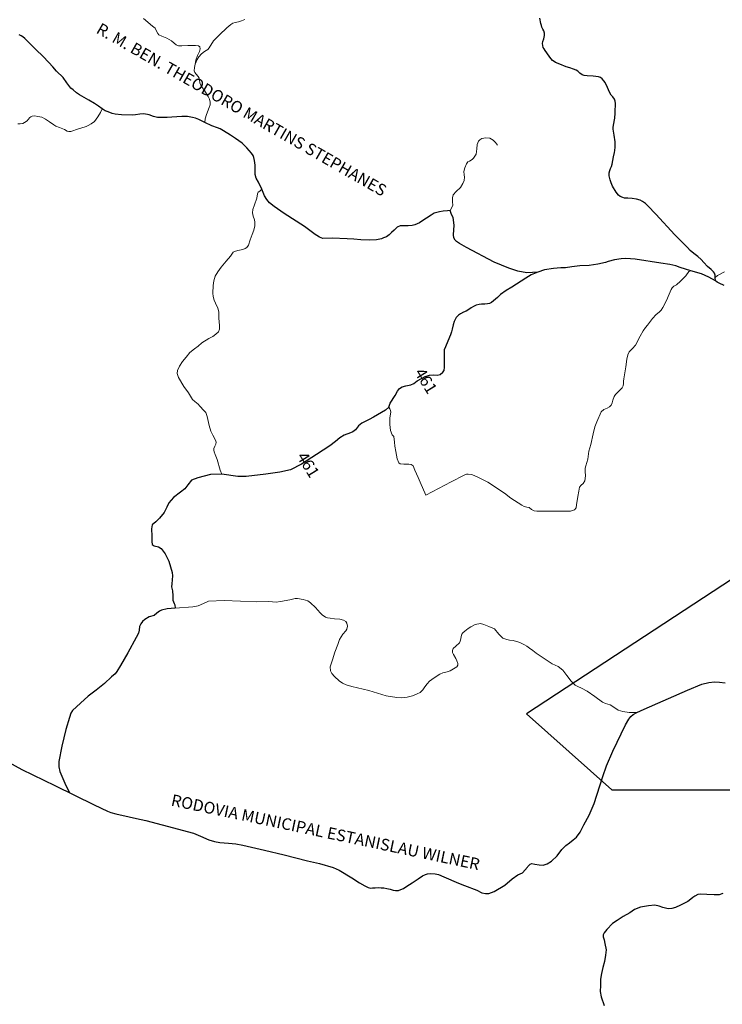
# Model space of a CAD drawing. Units: inches. Extents: x 579368 to 640055, y 7069220 to 7122601.
# Drawn here: x 608397 to 612008, y 7106742 to 7111804 of the extents above; entities that cross this region are included whole.
import ezdxf

# ---------------------------------------------------------------- set-up
doc = ezdxf.new("R2010")
doc.units = ezdxf.units.IN
doc.header["$MEASUREMENT"] = 0
doc.linetypes.add('DASHED', pattern=[0.75, 0.5, -0.25])
for name, color, linetype in [('BAIRRO', 3, 'Continuous'), ('Caminho_Caminho Carroçável', 11, 'DASHED'), ('estrada sp t periodica', 7, 'Continuous'), ('Rodovia Não Pavimentada Periódica', 10, 'Continuous'), ('Rodovia Não Pavimentada Permanente', 12, 'DASHED')]:
    doc.layers.add(name, color=color, linetype=linetype)
doc.layers.add('Estradas_Municipais', color=1, linetype='Continuous', lineweight=30)
doc.layers.add('LIMITE_MUNICIPIO', color=2, linetype='Continuous', lineweight=60)
doc.styles.add('Topolimias', font='arial.ttf')

msp = doc.modelspace()

# ---------------------------------------------------------------- linework, layer by layer
at = {"layer": 'BAIRRO'}
msp.add_lwpolyline([(614893.901, 7110786.989), (611001.834, 7108236.407), (611440.924, 7107844.645), (614375.595, 7107844.645)], dxfattribs=at)
at = {"layer": 'Caminho_Caminho Carroçável', "color": 61, "linetype": 'ByBlock', "lineweight": 30}
for points in [[(611059.405, 7110506.485), (611026.07, 7110491.813), (610998.219, 7110474.319), (610926.562, 7110428.693), (610897.732, 7110411.339), (610868.621, 7110390.486), (610852.526, 7110375.93), (610832.513, 7110358.436), (610822.296, 7110350.319), (610811.66, 7110344.581), (610800.323, 7110343.041), (610786.748, 7110342.061), (610770.513, 7110341.222), (610757.917, 7110339.962), (610742.242, 7110336.323), (610728.946, 7110330.305), (610717.05, 7110322.888), (610704.314, 7110313.231), (610692.278, 7110305.813), (610677.443, 7110299.935), (610661.488, 7110292.657), (610651.831, 7110285.66), (610640.355, 7110272.364), (610629.718, 7110252.35), (610624.54, 7110235.696), (610619.642, 7110213.583), (610616.423, 7110199.168), (610611.384, 7110184.193), (610580.734, 7110110.935)], [(610293.116, 7109812.447), (610301.269, 7109833.282), (610325.728, 7109872.688), (610339.089, 7109894.203), (610349.281, 7109908.47), (610361.736, 7109917.303), (610381.666, 7109921.379), (610407.257, 7109926.135), (610422.204, 7109933.155), (610438.963, 7109946.744), (610461.61, 7109959.2), (610481.313, 7109969.844), (610503.281, 7109976.638), (610522.757, 7109978.45), (610542.46, 7109976.638), (610557.634, 7109979.808), (610572.128, 7109991.132), (610577.79, 7109999.964), (610580.281, 7110018.082), (610579.601, 7110058.62), (610579.601, 7110092.817), (610580.734, 7110110.935)], [(610293.116, 7109812.447), (610277.481, 7109796.498), (610214.828, 7109760.137), (610192.451, 7109749.229), (610154.412, 7109729.37), (610138.749, 7109716.783), (610122.806, 7109695.246), (610108.261, 7109686.016), (610097.702, 7109680.142), (610064.348, 7109667.346), (610041.482, 7109654.13), (610020.085, 7109636.299), (609991.555, 7109612.804), (609922.018, 7109568.603), (609844.448, 7109519.376), (609788.259, 7109489.541), (609733.064, 7109477.607), (609661.461, 7109467.165), (609560.519, 7109456.225), (609517.259, 7109455.231), (609436.207, 7109467.662), (609378.029, 7109466.668), (609312.89, 7109448.767), (609279.077, 7109436.833), (609260.181, 7109413.462), (609245.264, 7109392.08), (609222.391, 7109374.677), (609187.583, 7109348.322), (609163.715, 7109319.979), (609152.776, 7109298.1), (609138.853, 7109271.249), (609114.985, 7109241.414), (609096.587, 7109222.519), (609078.189, 7109206.607), (609073.713, 7109187.214), (609076.2, 7109148.429), (609075.702, 7109121.577), (609077.691, 7109106.66), (609088.134, 7109099.201), (609109.515, 7109093.234), (609124.433, 7109084.781), (609143.825, 7109058.924), (609162.422, 7109020.748), (609179.885, 7108962.804), (609181.472, 7108944.284), (609178.826, 7108904.067), (609177.768, 7108888.192), (609182.001, 7108867.29), (609183.324, 7108841.625), (609183.853, 7108820.194), (609190.733, 7108801.937), (609193.908, 7108795.852), (609195.024, 7108778.204)], [(609195.024, 7108778.204), (609154.95, 7108774.65), (609125.542, 7108769.156), (609114.554, 7108763.338), (609101.627, 7108753.32), (609087.084, 7108741.686), (609061.877, 7108733.607), (609039.578, 7108721.326), (609027.943, 7108710.661), (609019.218, 7108697.734), (609013.077, 7108684.807), (609010.169, 7108666.063), (609006.937, 7108649.582), (608994.657, 7108627.929), (608952.967, 7108548.428), (608914.186, 7108483.794), (608895.442, 7108454.062), (608886.717, 7108441.135), (608867.973, 7108425.623), (608832.747, 7108391.69), (608789.119, 7108356.464), (608749.368, 7108327.055), (608709.618, 7108290.86), (608667.929, 7108253.048), (608658.88, 7108239.475), (608652.416, 7108216.53), (608633.672, 7108155.45), (608612.989, 7108069.809), (608598.123, 7107990.309), (608597.154, 7107963.809), (608602.648, 7107938.601), (608633.672, 7107866.857), (608652.416, 7107830.661)]]:
    msp.add_lwpolyline(points, dxfattribs=at)
at = {"layer": 'estrada sp t periodica', "color": 44, "lineweight": 30}
for points in [[(610609.684, 7110823.746), (610595.478, 7110821.59), (610573.557, 7110818.706), (610554.52, 7110816.398), (610527.696, 7110808.899), (610510.678, 7110798.515), (610488.18, 7110784.382), (610474.336, 7110774.287), (610451.838, 7110760.442), (610427.898, 7110748.904), (610414.341, 7110745.443), (610393.574, 7110743.713), (610371.942, 7110744.29), (610352.328, 7110743.424), (610336.753, 7110737.367), (610320.889, 7110722.369), (610308.198, 7110709.389), (610295.218, 7110697.852), (610282.527, 7110688.333), (610266.663, 7110681.699), (610255.414, 7110677.661), (610229.744, 7110672.469), (610196.574, 7110669.874), (610150.424, 7110672.758), (610114.659, 7110675.354), (610079.47, 7110677.084), (610002.746, 7110680.546), (609955.443, 7110679.68), (609937.272, 7110686.314), (609923.138, 7110693.814), (609914.485, 7110699.871), (609860.26, 7110739.963), (609755.27, 7110808.322), (609704.217, 7110843.511), (609681.431, 7110861.682), (609666.432, 7110878.988), (609655.183, 7110898.89), (609640.569, 7110933.502), (609623.648, 7110968.883), (609612.784, 7110990.035), (609607.592, 7111007.774), (609606.51, 7111025.08), (609606.51, 7111056.88), (609604.347, 7111080.027), (609600.885, 7111096.251), (609596.559, 7111105.769), (609587.473, 7111118.316), (609564.759, 7111145.79), (609539.666, 7111168.504), (609505.053, 7111193.165), (609479.311, 7111210.471), (609443.833, 7111231.887), (609427.176, 7111242.271), (609413.764, 7111248.112), (609384.993, 7111257.846), (609348.217, 7111275.152), (609316.85, 7111291.16), (609301.058, 7111296.785), (609284.401, 7111301.111), (609258.442, 7111305.438), (609229.887, 7111306.303), (609204.577, 7111304.573), (609179.051, 7111301.977), (609155.039, 7111301.544), (609128.647, 7111300.462), (609105.5, 7111301.111), (609084.517, 7111306.303), (609061.37, 7111314.307), (609035.411, 7111319.066), (609013.562, 7111317.768), (608992.146, 7111314.523), (608975.056, 7111313.226), (608919.677, 7111315.389), (608887.444, 7111318.85), (608871.22, 7111322.311), (608851.318, 7111329.504), (608836.229, 7111335.994), (608820.492, 7111345.566), (608801.184, 7111359.195), (608780.417, 7111372.823), (608752.024, 7111390.021), (608715.519, 7111410.139), (608703.351, 7111417.44), (608688.263, 7111428.148), (608671.227, 7111442.588), (608659.87, 7111452.647), (608648.999, 7111465.14), (608638.94, 7111479.58), (608620.445, 7111506.512), (608586.049, 7111538.637), (608566.742, 7111561.189), (608547.11, 7111582.929), (608515.635, 7111616.838), (608481.239, 7111648.963), (608449.926, 7111679.464), (608422.507, 7111707.37), (608412.285, 7111716.294), (608404.011, 7111721.486), (608393.465, 7111726.678)], [(611973.647, 7110461.423), (611938.716, 7110481.121), (611901.273, 7110497.225), (611846.92, 7110512.927), (611792.164, 7110530.642), (611769.618, 7110538.694), (611739.019, 7110544.734), (611692.718, 7110552.786), (611560.258, 7110572.917), (611512.749, 7110576.943), (611487.787, 7110574.93), (611454.37, 7110569.696), (611421.758, 7110560.033), (611407.667, 7110556.007), (611367.405, 7110546.344), (611324.326, 7110541.11), (611276.012, 7110539.097), (611234.14, 7110533.058), (611201.931, 7110527.824), (611177.371, 7110528.226), (611140.331, 7110525.006), (611093.225, 7110517.758), (611059.405, 7110506.485), (611032.027, 7110503.667), (611003.039, 7110502.862), (610957.543, 7110511.719), (610910.438, 7110527.019), (610834.746, 7110556.812), (610693.428, 7110633.309), (610657.595, 7110653.44), (610641.088, 7110663.505), (610635.049, 7110670.752), (610628.205, 7110683.233), (610625.789, 7110697.727), (610629.412, 7110747.249), (610624.984, 7110786.303), (610615.724, 7110802.005), (610609.684, 7110823.746)], [(612016.712, 7110438.066), (611991.165, 7110449.744), (611980.946, 7110454.854), (611973.647, 7110461.423), (611970.727, 7110477.846)]]:
    msp.add_lwpolyline(points, dxfattribs=at)
at = {"layer": 'Estradas_Municipais', "lineweight": 13}
for points in [[(609032.281, 7111810.333), (609078.848, 7111770.646), (609092.606, 7111759.798), (609099.485, 7111744.981), (609105.835, 7111732.81), (609111.392, 7111726.725), (609127.002, 7111719.052), (609153.461, 7111708.204), (609176.215, 7111695.504), (609191.296, 7111682.539), (609201.086, 7111674.337), (609212.198, 7111669.575), (609229.396, 7111669.046), (609260.617, 7111670.633), (609299.775, 7111670.369), (609314.857, 7111669.046), (609323.059, 7111663.489), (609324.646, 7111654.758), (609321.471, 7111640.471), (609310.094, 7111619.304), (609301.363, 7111595.491), (609299.172, 7111575.669)], [(609348.217, 7111275.152), (609349.774, 7111294.588), (609356.476, 7111317.132), (609370.08, 7111351.831), (609376.43, 7111366.648), (609376.166, 7111379.877), (609372.197, 7111395.752), (609365.847, 7111409.775), (609345.739, 7111439.673), (609335.684, 7111453.696), (609327.747, 7111466.925), (609323.249, 7111479.361), (609321.132, 7111492.59), (609319.809, 7111502.909), (609314.782, 7111511.111), (609303.141, 7111523.282), (609296.261, 7111532.542), (609294.145, 7111540.215), (609295.468, 7111558.736), (609299.172, 7111575.669), (609308.168, 7111599.217), (609317.693, 7111613.505), (609330.922, 7111628.057), (609347.061, 7111640.228), (609363.995, 7111651.076), (609370.08, 7111659.542), (609392.57, 7111694.467), (609423.526, 7111726.747), (609460.833, 7111762.201), (609481.205, 7111778.605), (609491.789, 7111785.22), (609504.753, 7111790.247), (609520.893, 7111793.422), (609536.239, 7111797.126), (609553.701, 7111804.005)], [(608387.206, 7111267.986), (608399.383, 7111268.355), (608412.298, 7111270.2), (608421.523, 7111274.997), (608434.437, 7111283.484), (608440.71, 7111291.233), (608448.09, 7111300.458), (608453.256, 7111304.886), (608460.267, 7111308.576), (608474.289, 7111309.314), (608490.524, 7111306.362), (608510.45, 7111302.303), (608528.531, 7111293.078), (608549.563, 7111279.056), (608572.072, 7111263.19), (608581.666, 7111255.81), (608601.96, 7111249.168), (608627.421, 7111238.836), (608639.967, 7111231.456), (608649.191, 7111228.504), (608659.523, 7111228.873), (608670.593, 7111233.301), (608689.412, 7111238.836), (608738.488, 7111255.072), (608748.451, 7111259.131), (608764.686, 7111267.986), (608780.922, 7111280.532), (608798.634, 7111304.886), (608811.548, 7111327.394), (608820.491, 7111345.566)], [(610609.684, 7110823.746), (610622.971, 7110847.903), (610620.958, 7110869.241), (610620.555, 7110887.761), (610625.386, 7110903.061), (610640.686, 7110920.373), (610661.622, 7110941.712), (610674.908, 7110961.037), (610681.752, 7110976.739), (610682.155, 7110994.857), (610680.545, 7111006.13), (610679.739, 7111023.04), (610683.765, 7111041.56), (610693.831, 7111062.094), (610699.87, 7111072.562), (610707.922, 7111077.393), (610721.611, 7111085.043), (610729.664, 7111092.692), (610742.145, 7111112.018), (610746.976, 7111140.604), (610748.184, 7111162.747), (610754.223, 7111178.852), (610761.873, 7111185.696), (610772.743, 7111192.541), (610791.666, 7111196.97), (610813.81, 7111194.151), (610830.317, 7111185.294), (610842.396, 7111172.41), (610852.864, 7111159.526)], [(609436.207, 7109467.662), (609426.786, 7109488.643), (609411.379, 7109542.736), (609401.109, 7109568.756), (609396.316, 7109582.45), (609394.604, 7109591.009), (609395.288, 7109600.253), (609400.082, 7109611.551), (609404.532, 7109621.479), (609406.073, 7109632.116), (609402.634, 7109642.435), (609389.934, 7109667.306), (609379.879, 7109688.473), (609370.884, 7109717.841), (609359.771, 7109764.144), (609354.215, 7109783.987), (609343.896, 7109795.364), (609322.729, 7109817.325), (609313.733, 7109826.85), (609296.8, 7109840.344), (609284.894, 7109851.721), (609264.521, 7109885.323), (609240.444, 7109918.661), (609213.192, 7109964.698), (609205.519, 7109984.542), (609207.371, 7110001.211), (609218.219, 7110022.377), (609234.094, 7110047.513), (609252.35, 7110069.473), (609271.135, 7110092.492), (609295.477, 7110112.071), (609314.792, 7110124.771), (609333.577, 7110142.234), (609369.561, 7110164.459), (609389.404, 7110176.101), (609405.544, 7110187.213), (609417.979, 7110199.649), (609423.536, 7110213.142), (609423.8, 7110231.399), (609421.948, 7110251.242), (609420.096, 7110270.028), (609420.361, 7110302.307), (609414.54, 7110320.299), (609403.163, 7110346.493), (609395.49, 7110361.838), (609390.463, 7110381.153), (609388.875, 7110398.351), (609390.727, 7110436.98), (609394.431, 7110461.851), (609401.575, 7110486.193), (609415.598, 7110508.418), (609432.002, 7110532.23), (609457.932, 7110562.922), (609480.686, 7110588.587), (609494.18, 7110608.166), (609501.059, 7110612.929), (609518.257, 7110617.427), (609543.657, 7110623.247), (609554.769, 7110627.216), (609564.823, 7110632.772), (609572.761, 7110644.943), (609582.021, 7110672.195), (609591.282, 7110698.918), (609600.013, 7110722.731), (609605.04, 7110743.368), (609605.04, 7110763.212), (609603.717, 7110774.854), (609596.838, 7110794.433), (609593.663, 7110811.366), (609594.457, 7110828.3), (609603.982, 7110852.642), (609614.83, 7110886.773), (609618.534, 7110908.733), (609622.238, 7110917.729), (609630.44, 7110922.756), (609640.569, 7110933.502)], [(611846.92, 7110512.927), (611835.779, 7110509.071), (611819.982, 7110486.48), (611792.806, 7110459.474), (611771.914, 7110441.639), (611759.514, 7110433.486), (611751.022, 7110426.182), (611745.417, 7110417.01), (611735.565, 7110393.401), (611721.637, 7110360.959), (611702.614, 7110324.95), (611693.272, 7110311.192), (611682.571, 7110299.812), (611668.813, 7110288.432), (611649.959, 7110267.71), (611623.462, 7110233.229), (611613.611, 7110222.189), (611601.041, 7110205.204), (611584.905, 7110176.159), (611561.126, 7110131.091), (611546.405, 7110113.2), (611529.194, 7110095.762), (611522.852, 7110080.362), (611517.417, 7110058.847), (611512.435, 7110019.214), (611502.47, 7109957.388), (611500.658, 7109945.158), (611500.658, 7109932.929), (611498.394, 7109921.379), (611492.732, 7109912.094), (611476.879, 7109893.75), (611459.441, 7109877.217), (611452.42, 7109867.479), (611445.626, 7109847.55), (611441.323, 7109833.508), (611436.341, 7109822.864), (611427.282, 7109813.352), (611415.279, 7109806.785), (611399.652, 7109800.444), (611384.705, 7109787.988), (611363.417, 7109737.485), (611353.452, 7109711.214), (611344.393, 7109675.205), (611331.485, 7109619.72), (611321.973, 7109585.976), (611316.99, 7109544.532), (611307.252, 7109510.108), (611302.27, 7109498.105), (611303.855, 7109481.799), (611304.308, 7109459.605), (611300.685, 7109433.787), (611292.532, 7109420.199), (611281.887, 7109411.593), (611274.414, 7109401.176), (611270.337, 7109379.887), (611266.035, 7109352.937), (611259.014, 7109309.455), (611256.296, 7109294.281), (611249.049, 7109284.543), (611228.214, 7109277.296), (611145.326, 7109277.069), (611071.496, 7109276.617), (611055.417, 7109277.522), (611040.923, 7109279.561), (611027.787, 7109286.581), (611014.425, 7109295.414), (611003.781, 7109298.131), (610989.967, 7109302.208), (610977.511, 7109308.549), (610920.893, 7109343.652), (610888.055, 7109369.47), (610802.449, 7109425.634), (610754.21, 7109450.999), (610720.693, 7109465.267), (610702.349, 7109468.211), (610693.516, 7109467.758), (610680.834, 7109463.229), (610613.572, 7109427.446), (610484.484, 7109359.278), (610454.816, 7109426.993), (610444.625, 7109450.093), (610427.413, 7109488.14), (610418.354, 7109509.882), (610408.616, 7109517.129), (610397.292, 7109519.846), (610371.248, 7109519.393), (610351.545, 7109521.432), (610345.431, 7109525.508), (610336.825, 7109547.249), (610330.71, 7109583.485), (610324.822, 7109612.02), (610323.463, 7109632.629), (610319.16, 7109660.711), (610311.46, 7109670.223), (610302.175, 7109691.511), (610298.778, 7109722.991), (610299.004, 7109757.641), (610303.986, 7109786.402), (610302.628, 7109794.782), (610299.004, 7109804.294), (610293.116, 7109812.447)], [(611970.727, 7110477.846), (611983.013, 7110488.642), (612019.261, 7110508.486)], [(611568.792, 7108242.39), (611528.384, 7108242.791), (611496.498, 7108247.961), (611472.799, 7108255.287), (611450.392, 7108269.937), (611431.863, 7108281.571), (611408.164, 7108288.035), (611392.652, 7108296.222), (611353.009, 7108324.23), (611312.936, 7108352.239), (611284.066, 7108367.32), (611264.675, 7108375.507), (611250.887, 7108383.694), (611231.496, 7108403.946), (611208.659, 7108433.247), (611187.545, 7108459.532), (611164.276, 7108478.491), (611132.821, 7108493.142), (611106.967, 7108509.947), (611050.95, 7108547.435), (611033.283, 7108560.362), (611017.771, 7108572.427), (611003.551, 7108583.199), (610991.486, 7108590.956), (610974.681, 7108599.574), (610962.185, 7108604.313), (610933.746, 7108612.07), (610914.787, 7108615.086), (610899.705, 7108617.24), (610879.453, 7108625.427), (610859.632, 7108645.249), (610837.225, 7108672.395), (610808.195, 7108683.838), (610782.772, 7108695.041), (610764.675, 7108699.35), (610737.959, 7108694.179), (610715.122, 7108683.407), (610702.195, 7108673.496), (610684.097, 7108661), (610674.833, 7108652.813), (610669.339, 7108644.734), (610665.461, 7108633.423), (610663.845, 7108621.789), (610661.259, 7108609.185), (610657.058, 7108600.782), (610637.668, 7108583.654), (610624.095, 7108570.727), (610620.54, 7108560.709), (610621.509, 7108550.044), (610626.357, 7108540.995), (610637.991, 7108520.636), (610644.131, 7108508.355), (610648.979, 7108494.459), (610648.979, 7108486.056), (610644.131, 7108477.654), (610635.406, 7108472.16), (610608.905, 7108457.294), (610593.07, 7108451.8), (610571.094, 7108446.306), (610555.905, 7108439.519), (610531.667, 7108424.33), (610515.508, 7108412.373), (610503.551, 7108403.97), (610490.624, 7108389.751), (610478.344, 7108373.592), (610469.295, 7108359.695), (610454.752, 7108346.122), (610438.916, 7108338.689), (610415.971, 7108328.671), (610388.501, 7108320.915), (610361.355, 7108317.36), (610335.501, 7108318.976), (610280.562, 7108328.024), (610191.689, 7108355.817), (610133.518, 7108369.067), (610104.109, 7108376.824), (610074.701, 7108384.257), (610056.603, 7108392.982), (610039.475, 7108405.909), (610015.237, 7108427.885), (610000.694, 7108443.074), (609993.907, 7108456.647), (609992.615, 7108477.654), (610003.926, 7108512.556), (610016.206, 7108552.307), (610031.072, 7108591.734), (610040.444, 7108618.234), (610056.926, 7108645.057), (610072.438, 7108662.185), (610077.932, 7108671.234), (610081.487, 7108686.746), (610078.579, 7108701.936), (610072.762, 7108710.661), (610061.45, 7108717.448), (610041.737, 7108721.972), (610014.59, 7108724.558), (609992.938, 7108726.82), (609978.718, 7108729.405), (609968.7, 7108733.283), (609950.925, 7108744.594), (609940.584, 7108754.936), (609917.638, 7108782.729), (609892.108, 7108806.644), (609877.242, 7108815.692), (609853.65, 7108823.125), (609824.242, 7108827.65), (609812.607, 7108827.973), (609784.491, 7108822.156), (609737.954, 7108813.107), (609714.04, 7108809.552), (609677.521, 7108812.461), (609614.825, 7108811.814), (609448.391, 7108817.955), (609366.629, 7108815.369), (609341.744, 7108803.089), (609313.305, 7108790.485), (609286.805, 7108785.637), (609195.024, 7108778.204)]]:
    msp.add_lwpolyline(points, dxfattribs=at)
at = {"layer": 'LIMITE_MUNICIPIO', "color": 82, "linetype": 'ByBlock', "lineweight": 30}
msp.add_lwpolyline([(611970.727, 7110477.846), (611970.727, 7110491.349), (611968.218, 7110501.112), (611962.881, 7110508.502), (611949.948, 7110520.203), (611931.472, 7110534.779), (611912.586, 7110555.102), (611898.421, 7110570.909), (611881.587, 7110586.306), (611862.29, 7110602.113), (611842.172, 7110617.715), (611828.418, 7110632.085), (611815.279, 7110646.455), (611764.573, 7110697.572), (611666.652, 7110803.91), (611624.978, 7110847.226), (611613.482, 7110858.927), (611598.086, 7110869.602), (611585.358, 7110876.377), (611567.087, 7110881.919), (611545.122, 7110884.793), (611521.514, 7110886.23), (611504.885, 7110887.052), (611495.853, 7110889.31), (611483.125, 7110894.237), (611473.887, 7110902.653), (611462.596, 7110917.024), (611444.12, 7110948.843), (611436.114, 7110965.061), (611431.392, 7110980.252), (611426.876, 7111001.397), (611425.644, 7111017.204), (611429.545, 7111028.905), (611433.445, 7111038.759), (611438.783, 7111049.434), (611442.067, 7111061.135), (611448.431, 7111099.113), (611453.563, 7111121.079), (611456.027, 7111132.164), (611458.08, 7111148.382), (611456.438, 7111176.712), (611451.921, 7111209.558), (611447.2, 7111240.351), (611446.789, 7111249.794), (611448.431, 7111261.701), (611455.206, 7111298.447), (611456.438, 7111323.697), (611457.464, 7111343.2), (611458.696, 7111358.391), (611459.312, 7111373.172), (611457.259, 7111385.489), (611453.358, 7111395.958), (611444.941, 7111407.454), (611436.73, 7111416.487), (611429.955, 7111428.394), (611423.592, 7111442.764), (611417.638, 7111456.108), (611405.321, 7111481.153), (611399.368, 7111489.98), (611390.13, 7111500.45), (611381.302, 7111506.608), (611371.038, 7111510.509), (611343.735, 7111512.972), (611313.558, 7111515.025), (611297.34, 7111516.873), (611286.87, 7111520.978), (611276.195, 7111529.19), (611265.315, 7111538.428), (611256.488, 7111544.381), (611243.76, 7111549.924), (611224.463, 7111556.082), (611205.371, 7111562.241), (611173.552, 7111575.585), (611149.739, 7111584.207), (611142.964, 7111588.312), (611135.368, 7111594.06), (611127.978, 7111602.067), (611121.409, 7111611.51), (611106.012, 7111634.091), (611098.211, 7111644.972), (611091.848, 7111654.62), (611087.742, 7111661.6), (611085.278, 7111670.427), (611084.252, 7111681.718), (611085.484, 7111691.572), (611089.795, 7111705.326), (611092.053, 7111714.359), (611094.106, 7111722.981), (611093.695, 7111735.093), (611090.821, 7111745.973), (611085.894, 7111755.621), (611080.967, 7111766.091), (611077.888, 7111773.892), (611074.809, 7111784.362), (611069.677, 7111810.844)], dxfattribs=at)
at = {"layer": 'Rodovia Não Pavimentada Permanente', "color": 212, "linetype": 'ByBlock', "lineweight": 30}
msp.add_lwpolyline([(608288.144, 7108013.95), (608407.267, 7107949.629), (608577.155, 7107867.714), (608779.347, 7107767.916), (608847.418, 7107734.746), (608865.3, 7107728.112), (608891.548, 7107721.19), (608960.195, 7107706.768), (608996.25, 7107698.115), (609045.283, 7107686.578), (609129.218, 7107665.81), (609289.299, 7107621.68), (609325.641, 7107606.104), (609368.618, 7107587.068), (609397.173, 7107578.703), (609425.728, 7107574.665), (609469.281, 7107570.916), (609508.22, 7107568.031), (609544.274, 7107560.82), (609654.744, 7107534.861), (609756.85, 7107510.344), (609875.396, 7107480.636), (609937.121, 7107466.214), (610008.653, 7107445.735), (610038.362, 7107432.756), (610104.413, 7107392.952), (610143.928, 7107366.993), (610169.887, 7107351.417), (610187.482, 7107343.341), (610199.596, 7107339.88), (610209.403, 7107340.457), (610223.825, 7107341.034), (610238.823, 7107342.764), (610254.687, 7107341.899), (610267.955, 7107340.745), (610283.53, 7107338.438), (610299.971, 7107334.688), (610316.989, 7107328.919), (610328.815, 7107327.477), (610343.236, 7107327.477), (610354.773, 7107331.804), (610369.195, 7107338.438), (610386.213, 7107349.687), (610413.326, 7107366.128), (610444.765, 7107388.048), (610467.84, 7107402.758), (610481.685, 7107409.393), (610492.933, 7107413.719), (610509.374, 7107415.161), (610532.737, 7107413.719), (610549.466, 7107409.104), (610576.579, 7107398.144), (610652.149, 7107364.974), (610683.588, 7107353.725), (610745.89, 7107328.631), (610772.426, 7107316.228), (610790.597, 7107311.902), (610808.769, 7107311.902), (610835.593, 7107322.286), (610890.972, 7107355.167), (610927.603, 7107386.895), (610957.312, 7107407.95), (610981.541, 7107418.911), (611006.057, 7107446.889), (611008.942, 7107450.927), (611019.614, 7107462.176), (611029.709, 7107465.925), (611044.996, 7107463.041), (611066.34, 7107458.715), (611087.684, 7107457.561), (611107.586, 7107464.772), (611129.507, 7107477.751), (611158.927, 7107506.306), (611183.156, 7107538.323), (611204.5, 7107558.224), (611222.383, 7107573.223), (611241.419, 7107588.221), (611258.726, 7107600.913), (611276.609, 7107627.448), (611296.51, 7107665.234), (611323.912, 7107715.421), (611349.582, 7107775.127), (611393.424, 7107914.152), (611412.172, 7107968.089), (611445.919, 7108043.659), (611510.817, 7108178.357), (611527.546, 7108208.932), (611538.218, 7108221.911), (611549.179, 7108232.583), (611568.792, 7108242.39), (611606.577, 7108258.831), (611829.248, 7108357.187), (611902.51, 7108388.337), (611939.43, 7108397.279), (611968.273, 7108400.163), (611993.944, 7108398.721), (612022.499, 7108394.106)], dxfattribs=at)
at = {"layer": 'Rodovia Não Pavimentada Permanente', "color": 126, "linetype": 'ByBlock', "lineweight": 30}
msp.add_lwpolyline([(612011.241, 7107312.868), (611991.662, 7107305.46), (611965.997, 7107304.666), (611928.162, 7107307.047), (611896.412, 7107308.37), (611881.595, 7107306.253), (611866.514, 7107298.052), (611856.989, 7107290.908), (611846.935, 7107282.176), (611831.324, 7107271.328), (611793.753, 7107252.014), (611768.001, 7107240.284), (611748.598, 7107234.64), (611728.842, 7107233.934), (611702.384, 7107239.578), (611682.628, 7107246.281), (611660.403, 7107251.22), (611629.359, 7107249.456), (611587.731, 7107240.99), (611557.039, 7107228.995), (611532.697, 7107212.767), (611499.183, 7107193.012), (611467.081, 7107172.903), (611443.092, 7107157.028), (611413.811, 7107127.748), (611400.758, 7107110.109), (611396.172, 7107099.172), (611395.819, 7107088.589), (611400.053, 7107074.125), (611403.581, 7107054.37), (611411.342, 7107022.972), (611407.814, 7106994.397), (611403.228, 7106962.294), (611393.703, 7106931.603), (611386.294, 7106901.617), (611382.061, 7106871.63), (611381.003, 7106839.88), (611380.297, 7106808.483), (611385.589, 7106781.319), (611400.758, 7106736.869)], dxfattribs=at)

# ---------------------------------------------------------------- texts
at = {"layer": 'estrada sp t periodica', "color": 44, "lineweight": 30, "style": 'Topolimias'}
msp.add_text('R. M. BEN. THEODORO MARTINS STEPHANES', height=60, rotation=330.171847, dxfattribs=at).set_placement((608785.145, 7111738.571))
at = {"layer": 'Rodovia Não Pavimentada Periódica', "color": 61, "linetype": 'ByBlock', "lineweight": 30, "style": 'Topolimias'}
for p in [(610423.426, 7109989.494), (609818.319, 7109558.029)]:
    msp.add_text('461', height=60, rotation=301.814924, dxfattribs=at).set_placement(p)
at = {"layer": 'Rodovia Não Pavimentada Permanente', "color": 212, "linetype": 'ByBlock', "lineweight": 30, "style": 'Topolimias'}
msp.add_text('RODOVIA MUNICIPAL ESTANISLAU WILNER', height=60, rotation=348.125737, dxfattribs=at).set_placement((609170.983, 7107764.56))

doc.saveas('drawing.dxf')
